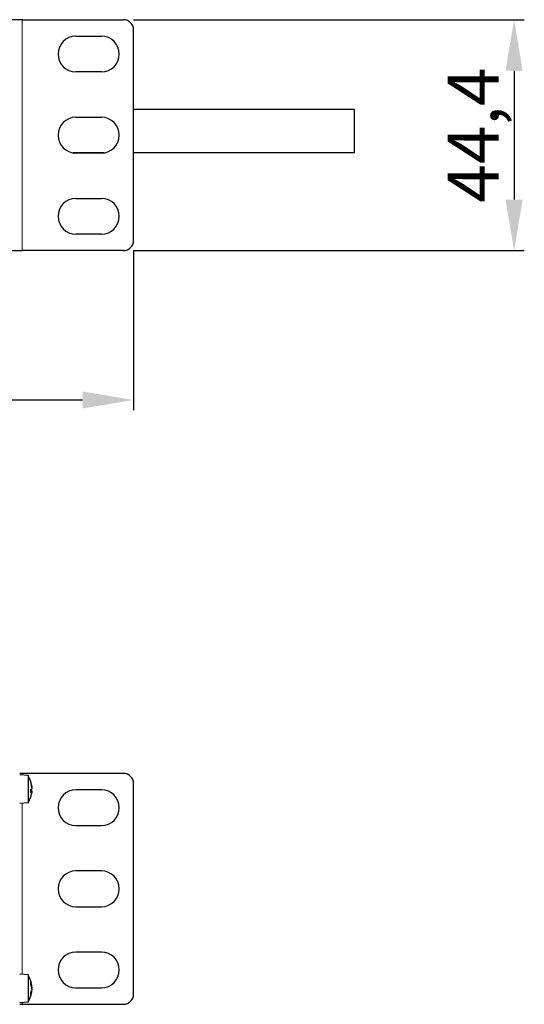
# Model space of a CAD drawing. Units: millimetres. Extents: x 440 to 1484, y 61 to 525.
# Drawn here: x 943 to 1042, y 307 to 500 of the extents above; entities that cross this region are included whole.
import ezdxf

# ---------------------------------------------------------------- set-up
doc = ezdxf.new("R2010")
doc.units = ezdxf.units.MM
doc.header["$LTSCALE"] = 4
for name, color, linetype, lineweight in [('Dimension', 7, 'Continuous', 15), ('Dimension @ 4', 7, 'Continuous', 15), ('Visible (ISO)', 7, 'Continuous', 25), ('Visible Narrow (ISO)', 7, 'Continuous', 15)]:
    doc.layers.add(name, color=color, linetype=linetype, lineweight=lineweight)
doc.styles.add('titelhoek', font='arial.ttf')
doc.dimstyles.get("Standard").update_dxf_attribs({"dimtxt": 2.5, "dimasz": 2.5, "dimexe": 0.5, "dimexo": 0.5, "dimgap": 0.5, "dimtad": 1, "dimtxsty": 'titelhoek', "dimcen": 0, "dimadec": 0, "dimazin": 2, "dimtfac": 1, "dimtofl": 0, "dimtmove": 0, "dimatfit": 3, "dimfxl": 0, "dimtolj": 1, "dimtzin": 0, "dimarcsym": 0})

# ---------------------------------------------------------------- blocks, each defined once
blk = doc.blocks.new('*D5')
at = {"layer": 'Defpoints', "color": 0, "transparency": 16777216}
for p in [(483, 456.7), (965.6, 456.7), (965.6, 425.47)]:
    blk.add_point(p, dxfattribs=at)
at = {"layer": 'Dimension', "color": 0, "linetype": 'ByBlock', "lineweight": -2, "transparency": 16777216}
for p, q in [((483, 454.7), (483, 423.47)), ((965.6, 454.7), (965.6, 423.47)), ((493, 425.47), (955.6, 425.47))]:
    blk.add_line(p, q, dxfattribs=at)
at = {"layer": 'Dimension', "color": 0, "transparency": 16777216}
for points in [[(493, 427.14), (493, 423.81), (483, 425.47)], [(955.6, 427.14), (955.6, 423.81), (965.6, 425.47)]]:
    blk.add_solid(points, dxfattribs=at)
at = {"layer": 'Dimension', "color": 0, "transparency": 16777216, "insert": (724.3, 433.48), "char_height": 10, "attachment_point": 5, "style": 'titelhoek'}
blk.add_mtext('\\A1;482,6', dxfattribs=at)
blk = doc.blocks.new('*D6')
at = {"layer": 'Defpoints', "color": 0, "transparency": 16777216}
for p in [(963.6, 499.9), (963.6, 454.7), (1040.06, 454.7)]:
    blk.add_point(p, dxfattribs=at)
at = {"layer": 'Dimension', "color": 0, "linetype": 'ByBlock', "lineweight": -2, "transparency": 16777216}
for p, q in [((965.6, 499.9), (1042.06, 499.9)), ((1040.06, 489.9), (1040.06, 464.7)), ((965.6, 454.7), (1042.06, 454.7))]:
    blk.add_line(p, q, dxfattribs=at)
at = {"layer": 'Dimension', "color": 0, "transparency": 16777216}
for points in [[(1038.39, 489.9), (1041.73, 489.9), (1040.06, 499.9)], [(1038.39, 464.7), (1041.73, 464.7), (1040.06, 454.7)]]:
    blk.add_solid(points, dxfattribs=at)
at = {"layer": 'Dimension', "color": 0, "transparency": 16777216, "insert": (1032.07, 477.3), "char_height": 10, "attachment_point": 5, "rotation": 90, "style": 'titelhoek'}
blk.add_mtext('\\A1;44,4', dxfattribs=at)

msp = doc.modelspace()

# ---------------------------------------------------------------- linework, layer by layer
at = {"layer": 'Visible (ISO)'}
for p, q in [((943.8, 499.9), (941.8, 499.9)), ((943.8, 499.9), (963.6, 499.9)), ((965.6, 456.7), (965.6, 497.9)), ((954.3, 496.675), (959.3, 496.675)), ((959.3, 489.675), (954.3, 489.675)), ((1008.8, 482.345), (965.6, 482.345)), ((1008.8, 473.845), (1008.8, 482.345)), ((954.3, 480.8), (959.3, 480.8)), ((959.858, 473.845), (953.742, 473.845)), ((959.3, 473.8), (954.3, 473.8)), ((1008.8, 473.845), (965.6, 473.845)), ((954.3, 464.925), (959.3, 464.925)), ((959.3, 457.925), (954.3, 457.925)), ((941.8, 454.7), (943.8, 454.7)), ((963.6, 454.7), (943.8, 454.7)), ((943.8, 352.4), (943.3, 352.4)), ((944.936, 351.957), (943.3, 352.1)), ((963.6, 352.4), (943.8, 352.4)), ((944.936, 351.957), (944.936, 346.643)), ((945.47, 350.643), (945.47, 350.777)), ((945.47, 348.641), (945.47, 349.315)), ((945.655, 348.946), (945.47, 348.963)), ((945.655, 349.654), (945.646, 349.653)), ((945.663, 349.858), (945.656, 349.857)), ((959.3, 349.175), (954.3, 349.175)), ((965.6, 309.2), (965.6, 350.4)), ((945.663, 348.742), (945.652, 348.743)), ((944.936, 346.643), (943.3, 346.5)), ((954.3, 342.175), (959.3, 342.175)), ((959.3, 333.3), (954.3, 333.3)), ((954.3, 326.3), (959.3, 326.3)), ((959.3, 317.425), (954.3, 317.425)), ((944.936, 312.957), (943.3, 313.1)), ((944.936, 312.957), (944.936, 307.643)), ((945.47, 311.037), (945.47, 311.531)), ((945.663, 310.866), (945.562, 310.857)), ((954.3, 310.425), (959.3, 310.425)), ((945.47, 309.013), (945.47, 309.471)), ((945.664, 309.72), (945.583, 309.727)), ((945.663, 309.734), (945.588, 309.741)), ((944.936, 307.643), (943.3, 307.5)), ((943.3, 307.2), (943.8, 307.2)), ((943.8, 307.2), (963.6, 307.2))]:
    msp.add_line(p, q, dxfattribs=at)
for centre, radius, start, end in [((963.6, 497.9), 2, 0, 90), ((954.3, 493.175), 3.5, 90, 270), ((959.3, 493.175), 3.5, 270, 90), ((954.3, 477.3), 3.5, 90, 270), ((959.3, 477.3), 3.5, 270, 90), ((954.3, 461.425), 3.5, 90, 270), ((959.3, 461.425), 3.5, 270, 90), ((963.6, 456.7), 2, 270, 0), ((940.7, 349.3), 5, 17.72031, 32.09871), ((945.322, 350.777), 0.148, 0, 17.72031), ((963.6, 350.4), 2, 0, 90), ((954.3, 345.675), 3.5, 90, 270), ((959.3, 345.675), 3.5, 270, 90), ((940.7, 349.3), 5, 327.90129, 342.27969), ((945.322, 347.823), 0.148, 342.27969, 343.20596), ((954.3, 329.8), 3.5, 90, 270), ((959.3, 329.8), 3.5, 270, 90), ((954.3, 313.925), 3.5, 90, 270), ((959.3, 313.925), 3.5, 270, 90), ((940.7, 310.3), 5, 9.24328, 32.09871), ((940.7, 310.3), 5, 327.90129, 350.75672), ((963.6, 309.2), 2, 270, 0)]:
    msp.add_arc(centre, radius, start, end, dxfattribs=at)
for centre, major_axis, ratio, start_param, end_param in [((940.732, 349.291), (1.356, 4.799), 0.9958904, 5.1390611, 5.2982689), ((940.732, 349.45), (4.879, -1.03), 0.9066526, 0.3394172, 0.4990937), ((940.732, 348.937), (4.968, 0.435), 0.0246212, 5.9710834, 6.1307599), ((940.732, 349.63), (4.964, -0.477), 0.4127772, 6.0128973, 6.1725738), ((940.732, 349.663), (4.968, -0.435), 0.0246212, 0.1524254, 0.3074335), ((945.863, 349.034), (0.304, 0.154), 0.2819331, 2.1494799, 2.5547148), ((941.888, 347.46), (3.696, 2.386), 0.3877029, 6.1780885, 6.2542545), ((941.888, 350.933), (-3.557, 2.589), 0.5273247, 3.648249, 3.724415), ((941.888, 348.379), (2.696, 3.476), 0.7743943, 5.2820846, 5.3582507), ((945.863, 349.846), (-0.306, -0.166), 0.199466, 0.6516634, 0.7418516), ((941.888, 347.667), (-3.557, -2.589), 0.5273247, 2.6096389, 2.6349363), ((940.732, 349.309), (1.356, -4.799), 0.9958904, 0.9844477, 1.1441242), ((941.888, 350.553), (3.192, -3.027), 0.6869707, 0.360985, 0.437151), ((945.863, 348.564), (0.303, -0.13), 0.3935165, 2.4584209, 2.4985368), ((940.732, 310.089), (4.931, 0.742), 0.8106504, 0.0288469, 0.1885234), ((940.732, 310.61), (4.961, -0.508), 0.5190454, 0.2034232, 0.3630997), ((940.732, 310.595), (4.958, -0.533), 0.5790076, 0.2124415, 0.2741588), ((941.888, 310.03), (-0.973, -4.29), 0.8585667, 1.9692817, 2.0454478), ((941.888, 310.178), (0.448, 4.376), 0.86451, 4.9705013, 5.0466673), ((941.888, 308.26), (3.801, 2.214), 0.1134158, 6.0008764, 6.0770424), ((941.888, 312.354), (3.808, -2.202), 0.0512104, 0.1697987, 0.2459647), ((945.863, 310.163), (-0.307, 0.177), 0.0562358, 0.7110049, 0.8822479), ((941.888, 312.34), (3.801, -2.214), 0.1134158, 0.2061429, 0.2479504), ((945.863, 311.071), (-0.307, -0.034), 0.5610686, 0.7853813, 0.7878631), ((940.732, 310.005), (4.958, 0.533), 0.5790076, 5.9110673, 6.0707438), ((940.732, 310.489), (4.918, -0.826), 0.8502916, 6.1150568, 6.2747333), ((941.888, 310.57), (-0.973, 4.29), 0.8585667, 4.2720961, 4.3139036)]:
    msp.add_ellipse(centre, major_axis=major_axis, ratio=ratio, start_param=start_param, end_param=end_param, dxfattribs=at)
for points in [[(945.47, 350.777), (945.47, 350.777), (945.47, 350.777), (945.47, 350.777)], [(945.47, 348.641), (945.47, 348.635), (945.467, 348.629), (945.463, 348.623)], [(945.463, 311.567), (945.467, 311.556), (945.47, 311.543), (945.47, 311.531)], [(945.47, 309.013), (945.47, 309.001), (945.467, 308.987), (945.463, 308.975)]]:
    msp.add_open_spline(points, degree=3, dxfattribs=at)
for points, knots in [([(945.663, 349.858), (945.663, 349.858), (945.664, 349.859), (945.665, 349.865), (945.664, 349.875), (945.662, 349.901), (945.661, 349.919), (945.656, 349.961), (945.653, 349.985), (945.647, 350.021), (945.646, 350.035), (945.643, 350.048)], [0.019164905, 0.019164905, 0.019164905, 0.019164905, 0.022227493, 0.022227493, 0.029576929, 0.029576929, 0.036971232, 0.036971232, 0.044365536, 0.044365536, 0.048250214, 0.048250214, 0.048250214, 0.048250214]), ([(945.643, 349.952), (945.647, 349.929), (945.651, 349.903), (945.657, 349.851), (945.66, 349.825), (945.663, 349.779), (945.664, 349.756), (945.664, 349.718), (945.664, 349.703), (945.662, 349.689), (945.661, 349.685), (945.661, 349.682)], [0, 0, 0, 0, 0.007423982, 0.007423982, 0.014847963, 0.014847963, 0.022194962, 0.022194962, 0.029541961, 0.029541961, 0.032417535, 0.032417535, 0.032417535, 0.032417535]), ([(945.661, 349.579), (945.662, 349.558), (945.663, 349.535), (945.665, 349.487), (945.664, 349.462), (945.662, 349.421), (945.661, 349.401), (945.656, 349.371), (945.653, 349.36), (945.647, 349.351), (945.646, 349.349), (945.643, 349.349)], [0.015866684, 0.015866684, 0.015866684, 0.015866684, 0.022249212, 0.022249212, 0.029576942, 0.029576942, 0.036948792, 0.036948792, 0.044320641, 0.044320641, 0.048248565, 0.048248565, 0.048248565, 0.048248565]), ([(945.661, 349.021), (945.662, 349.042), (945.663, 349.065), (945.665, 349.113), (945.664, 349.138), (945.662, 349.179), (945.661, 349.199), (945.656, 349.229), (945.653, 349.24), (945.647, 349.249), (945.646, 349.251), (945.643, 349.251)], [0.015866684, 0.015866684, 0.015866684, 0.015866684, 0.022249212, 0.022249212, 0.029576942, 0.029576942, 0.036948792, 0.036948792, 0.044320641, 0.044320641, 0.048248565, 0.048248565, 0.048248565, 0.048248565]), ([(945.643, 348.93), (945.647, 348.94), (945.651, 348.946), (945.657, 348.947), (945.66, 348.942), (945.663, 348.925), (945.664, 348.911), (945.664, 348.875), (945.664, 348.854), (945.662, 348.823), (945.661, 348.814), (945.661, 348.804)], [0, 0, 0, 0, 0.007423982, 0.007423982, 0.014847963, 0.014847963, 0.022194962, 0.022194962, 0.029541961, 0.029541961, 0.032417845, 0.032417845, 0.032417845, 0.032417845]), ([(945.655, 349.654), (945.657, 349.654), (945.66, 349.659), (945.663, 349.675), (945.664, 349.689), (945.664, 349.712), (945.664, 349.717), (945.664, 349.722)], [0.008094615, 0.008094615, 0.008094615, 0.008094615, 0.014847963, 0.014847963, 0.022194962, 0.022194962, 0.024223749, 0.024223749, 0.024223749, 0.024223749]), ([(945.656, 348.743), (945.658, 348.762), (945.66, 348.781), (945.663, 348.821), (945.664, 348.844), (945.664, 348.868), (945.664, 348.873), (945.664, 348.878)], [0.009322653, 0.009322653, 0.009322653, 0.009322653, 0.014886091, 0.014886091, 0.022214031, 0.022214031, 0.024224545, 0.024224545, 0.024224545, 0.024224545]), ([(945.661, 348.739), (945.662, 348.743), (945.663, 348.743), (945.665, 348.735), (945.664, 348.725), (945.662, 348.699), (945.661, 348.682), (945.656, 348.639), (945.653, 348.615), (945.647, 348.579), (945.646, 348.566), (945.643, 348.552)], [0.015866684, 0.015866684, 0.015866684, 0.015866684, 0.022249212, 0.022249212, 0.029576942, 0.029576942, 0.036948792, 0.036948792, 0.044320641, 0.044320641, 0.048248565, 0.048248565, 0.048248565, 0.048248565]), ([(945.661, 310.921), (945.662, 310.906), (945.663, 310.893), (945.665, 310.873), (945.664, 310.867), (945.662, 310.865), (945.661, 310.869), (945.656, 310.887), (945.653, 310.9), (945.647, 310.926), (945.646, 310.935), (945.643, 310.946)], [0.015866684, 0.015866684, 0.015866684, 0.015866684, 0.022249212, 0.022249212, 0.029576942, 0.029576942, 0.036948792, 0.036948792, 0.044320641, 0.044320641, 0.048248565, 0.048248565, 0.048248565, 0.048248565]), ([(945.664, 310.445), (945.664, 310.467), (945.664, 310.49), (945.662, 310.537), (945.661, 310.563), (945.656, 310.612), (945.653, 310.635), (945.647, 310.662), (945.646, 310.671), (945.643, 310.679)], [0.022916563, 0.022916563, 0.022916563, 0.022916563, 0.029576942, 0.029576942, 0.036948792, 0.036948792, 0.044320641, 0.044320641, 0.048248565, 0.048248565, 0.048248565, 0.048248565]), ([(945.643, 310.632), (945.647, 310.619), (945.651, 310.601), (945.657, 310.558), (945.66, 310.534), (945.663, 310.486), (945.664, 310.459), (945.664, 310.408), (945.664, 310.383), (945.662, 310.354), (945.661, 310.346), (945.661, 310.338)], [0, 0, 0, 0, 0.007443045, 0.007443045, 0.014886091, 0.014886091, 0.022214031, 0.022214031, 0.029541971, 0.029541971, 0.032417544, 0.032417544, 0.032417544, 0.032417544]), ([(945.664, 310.881), (945.664, 310.881), (945.664, 310.881), (945.664, 310.886), (945.664, 310.895), (945.662, 310.913), (945.661, 310.919), (945.661, 310.925)], [0.021135835, 0.021135835, 0.021135835, 0.021135835, 0.022194962, 0.022194962, 0.029541961, 0.029541961, 0.032417845, 0.032417845, 0.032417845, 0.032417845]), ([(945.664, 310.155), (945.664, 310.159), (945.664, 310.163), (945.664, 310.192), (945.664, 310.217), (945.662, 310.246), (945.661, 310.254), (945.661, 310.262)], [0.021135835, 0.021135835, 0.021135835, 0.021135835, 0.022194962, 0.022194962, 0.029541961, 0.029541961, 0.032417535, 0.032417535, 0.032417535, 0.032417535]), ([(945.661, 310.217), (945.662, 310.201), (945.663, 310.182), (945.665, 310.138), (945.664, 310.112), (945.662, 310.063), (945.661, 310.037), (945.656, 309.988), (945.653, 309.965), (945.647, 309.938), (945.646, 309.929), (945.643, 309.921)], [0.015866684, 0.015866684, 0.015866684, 0.015866684, 0.022249212, 0.022249212, 0.029576942, 0.029576942, 0.036948792, 0.036948792, 0.044320641, 0.044320641, 0.048248565, 0.048248565, 0.048248565, 0.048248565]), ([(945.643, 309.628), (945.647, 309.649), (945.651, 309.668), (945.657, 309.699), (945.66, 309.709), (945.663, 309.721), (945.664, 309.722), (945.664, 309.714), (945.664, 309.705), (945.662, 309.687), (945.661, 309.681), (945.661, 309.675)], [0, 0, 0, 0, 0.007423982, 0.007423982, 0.014847963, 0.014847963, 0.022194962, 0.022194962, 0.029541961, 0.029541961, 0.032417845, 0.032417845, 0.032417845, 0.032417845]), ([(945.664, 309.719), (945.664, 309.728), (945.664, 309.733), (945.663, 309.734), (945.663, 309.734), (945.663, 309.734)], [0.0229153487, 0.0229153487, 0.0229153487, 0.0229153487, 0.0295769287, 0.0295769287, 0.0302768052, 0.0302768052, 0.0302768052, 0.0302768052])]:
    msp.add_open_spline(points, degree=3, knots=knots, dxfattribs=at)
at = {"layer": 'Visible Narrow (ISO)'}
for p, q in [((943.8, 454.7), (943.8, 499.9)), ((943.8, 352.056), (943.8, 352.4)), ((945.463, 350.663), (945.463, 350.822)), ((945.463, 348.623), (945.463, 349.314)), ((945.643, 349.251), (945.47, 349.267)), ((945.643, 348.93), (945.47, 348.944)), ((945.643, 350.048), (945.627, 350.048)), ((945.463, 347.778), (945.463, 347.778)), ((943.8, 313.056), (943.8, 346.544)), ((945.463, 311.049), (945.463, 311.567)), ((945.643, 310.946), (945.522, 310.94)), ((945.643, 310.679), (945.629, 310.68)), ((945.463, 308.975), (945.463, 309.458)), ((945.643, 309.628), (945.546, 309.632)), ((943.8, 307.2), (943.8, 307.544))]:
    msp.add_line(p, q, dxfattribs=at)

# ---------------------------------------------------------------- dimensions: what is measured, and where the dimension line sits
at = {"layer": 'Dimension @ 4'}
dim = msp.add_linear_dim(base=(1040.06, 454.7), p1=(963.6, 499.9), p2=(963.6, 454.7), angle=90, text='44,4', dimstyle='Standard', override={"dimscale": 4, "dimpost": '', "dimtix": 0, "dimtofl": 0, "dimtmove": 0, "dimatfit": 3, "dimarcsym": 1}, dxfattribs=at)
dim.commit()
dim.dimension.update_dxf_attribs({"geometry": '*D6', "text_midpoint": (1032.071, 477.3)})
dim = msp.add_linear_dim(base=(965.6, 425.475), p1=(483, 456.7), p2=(965.6, 456.7), dimstyle='Standard', override={"dimscale": 4, "dimtix": 0, "dimtofl": 0, "dimtmove": 0, "dimatfit": 3, "dimarcsym": 1}, dxfattribs=at)
dim.commit()
dim.dimension.update_dxf_attribs({"geometry": '*D5', "text_midpoint": (724.3, 433.484)})

doc.saveas('drawing.dxf')
